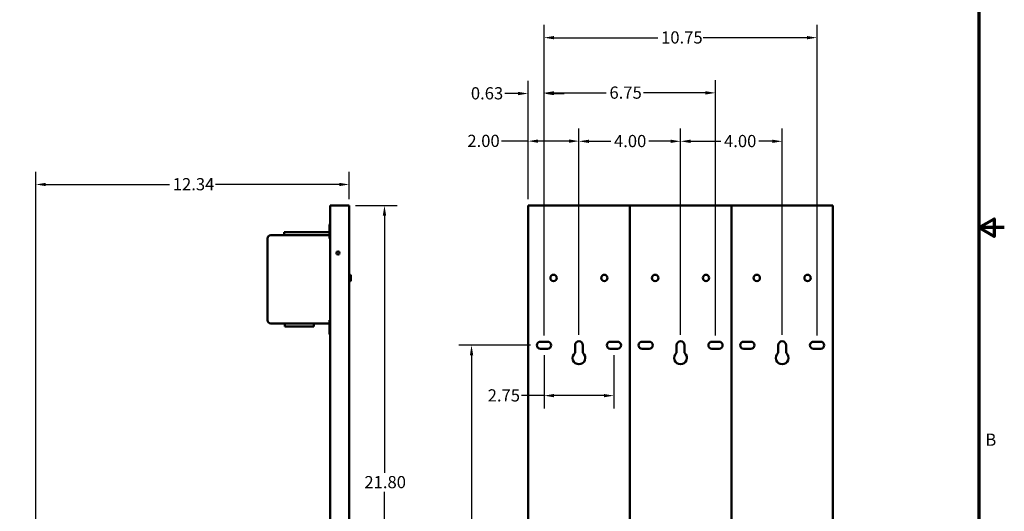
# Model space of a CAD drawing. Units: inches. Extents: x 2 to 86, y 1 to 67.
# Drawn here: x 47.2 to 86, y 22.8 to 42.2 of the extents above; entities that cross this region are included whole.
import ezdxf

# ---------------------------------------------------------------- set-up
doc = ezdxf.new("R2010")
doc.units = ezdxf.units.IN
doc.header["$LTSCALE"] = 4
doc.header["$MEASUREMENT"] = 0
doc.layers.get('0').update_dxf_attribs({"lineweight": 25})
for name, color, linetype, lineweight in [('Border (ANSI)', 7, 'Continuous', 70), ('Dimension (ANSI)', 7, 'Continuous', 25), ('Visible (ANSI)', 7, 'Continuous', 50)]:
    doc.layers.add(name, color=color, linetype=linetype, lineweight=lineweight)
doc.styles.add('Note Text (ANSI)', font='tahoma.ttf')
doc.dimstyles.new('Default (ANSI)', dxfattribs={"dimscale": 4, "dimtxt": 0.12, "dimasz": 0.098425, "dimexe": 0.125, "dimexo": 0.0625, "dimgap": 0.031496, "dimtad": 0, "dimtih": 1, "dimtoh": 1, "dimrnd": 1e-08, "dimzin": 0, "dimdsep": 46, "dimtxsty": 'Note Text (ANSI)', "dimcen": 0.09, "dimdle": 0.393701, "dimclrd": 256, "dimclre": 256, "dimclrt": 256, "dimadec": 0, "dimazin": 1, "dimtfac": 1, "dimtofl": 0, "dimtmove": 0, "dimatfit": 3, "dimfxl": 1, "dimtolj": 1, "dimtzin": 4, "dimlwd": -1, "dimlwe": -1, "dimarcsym": 0})

# ---------------------------------------------------------------- blocks, each defined once
blk = doc.blocks.new('Borders Default Border')
at = {"layer": 'Border (ANSI)', "flags": 128}
for points in [[(0.75, 0.5), (0.75, 16.5), (21.25, 16.5), (21.25, 0.5), (0.75, 0.5)], [(21.5, 8.5), (21.25, 8.5), (21.4, 8.5866), (21.4, 8.4134), (21.25, 8.5)]]:
    blk.add_lwpolyline(points, dxfattribs=at)
at = {"layer": 'Border (ANSI)', "insert": (21.3134, 6.315), "char_height": 0.12, "attachment_point": 7, "style": 'Note Text (ANSI)'}
blk.add_mtext('B', dxfattribs=at)
blk = doc.blocks.new('*D33')
at = {"layer": 'Defpoints', "color": 0, "transparency": 16777216}
for p in [(47.876, 35.698), (60.211, 34.868), (47.876, 14.508)]:
    blk.add_point(p, dxfattribs=at)
at = {"layer": 'Dimension (ANSI)', "transparency": 16777216}
for p, q in [((47.876, 14.758), (47.876, 36.198)), ((60.211, 35.118), (60.211, 36.198)), ((48.269, 35.698), (53.141, 35.698)), ((59.817, 35.698), (54.945, 35.698))]:
    blk.add_line(p, q, dxfattribs=at)
for points in [[(48.269, 35.763), (48.269, 35.632), (47.876, 35.698)], [(59.817, 35.763), (59.817, 35.632), (60.211, 35.698)]]:
    blk.add_solid(points, dxfattribs=at)
at = {"layer": 'Dimension (ANSI)', "transparency": 16777216, "insert": (53.267, 35.948), "char_height": 0.48, "attachment_point": 1, "style": 'Note Text (ANSI)'}
blk.add_mtext('\\A1;12.34', dxfattribs=at)
blk = doc.blocks.new('*D36')
at = {"layer": 'Defpoints', "color": 0, "transparency": 16777216}
for p in [(67.6, 29.368), (65.027, 13.418), (69.021, 13.418)]:
    blk.add_point(p, dxfattribs=at)
at = {"layer": 'Dimension (ANSI)', "transparency": 16777216}
for p, q in [((67.35, 29.368), (64.527, 29.368)), ((65.027, 28.974), (65.027, 21.777)), ((65.027, 13.812), (65.027, 21.026)), ((68.771, 13.418), (64.527, 13.418))]:
    blk.add_line(p, q, dxfattribs=at)
for points in [[(64.962, 28.974), (65.093, 28.974), (65.027, 29.368)], [(64.962, 13.812), (65.093, 13.812), (65.027, 13.418)]]:
    blk.add_solid(points, dxfattribs=at)
at = {"layer": 'Dimension (ANSI)', "transparency": 16777216, "insert": (64.26, 21.651), "char_height": 0.48, "attachment_point": 1, "style": 'Note Text (ANSI)'}
blk.add_mtext('\\A1;15.95', dxfattribs=at)
blk = doc.blocks.new('*D37')
at = {"layer": 'Defpoints', "color": 0, "transparency": 16777216}
for p in [(74.631, 39.304), (67.881, 29.508), (74.631, 29.508)]:
    blk.add_point(p, dxfattribs=at)
at = {"layer": 'Dimension (ANSI)', "transparency": 16777216}
for p, q in [((67.881, 29.758), (67.881, 39.804)), ((74.631, 29.758), (74.631, 39.804)), ((68.275, 39.304), (70.331, 39.304)), ((74.237, 39.304), (71.802, 39.304))]:
    blk.add_line(p, q, dxfattribs=at)
for points in [[(68.275, 39.37), (68.275, 39.239), (67.881, 39.304)], [(74.237, 39.37), (74.237, 39.239), (74.631, 39.304)]]:
    blk.add_solid(points, dxfattribs=at)
at = {"layer": 'Dimension (ANSI)', "transparency": 16777216, "insert": (70.457, 39.554), "char_height": 0.48, "attachment_point": 1, "style": 'Note Text (ANSI)'}
blk.add_mtext('\\A1;6.75', dxfattribs=at)
blk = doc.blocks.new('*D38')
at = {"layer": 'Defpoints', "color": 0, "transparency": 16777216}
for p in [(78.631, 41.477), (67.881, 29.508), (78.631, 29.508)]:
    blk.add_point(p, dxfattribs=at)
at = {"layer": 'Dimension (ANSI)', "transparency": 16777216}
for p, q in [((67.881, 29.758), (67.881, 41.977)), ((78.631, 29.758), (78.631, 41.977)), ((68.275, 41.477), (72.363, 41.477)), ((78.237, 41.477), (74.149, 41.477))]:
    blk.add_line(p, q, dxfattribs=at)
for points in [[(68.275, 41.542), (68.275, 41.411), (67.881, 41.477)], [(78.237, 41.542), (78.237, 41.411), (78.631, 41.477)]]:
    blk.add_solid(points, dxfattribs=at)
at = {"layer": 'Dimension (ANSI)', "transparency": 16777216, "insert": (72.489, 41.726), "char_height": 0.48, "attachment_point": 1, "style": 'Note Text (ANSI)'}
blk.add_mtext('\\A1;10.75', dxfattribs=at)
blk = doc.blocks.new('*D39')
at = {"layer": 'Defpoints', "color": 0, "transparency": 16777216}
for p in [(67.881, 39.277), (67.256, 34.868), (67.881, 29.508)]:
    blk.add_point(p, dxfattribs=at)
at = {"layer": 'Dimension (ANSI)', "transparency": 16777216}
for p, q in [((67.256, 35.118), (67.256, 39.777)), ((67.881, 29.758), (67.881, 39.777)), ((66.862, 39.277), (66.344, 39.277)), ((68.275, 39.277), (68.669, 39.277))]:
    blk.add_line(p, q, dxfattribs=at)
for points in [[(66.862, 39.343), (66.862, 39.212), (67.256, 39.277)], [(68.275, 39.343), (68.275, 39.212), (67.881, 39.277)]]:
    blk.add_solid(points, dxfattribs=at)
at = {"layer": 'Dimension (ANSI)', "transparency": 16777216, "insert": (65.001, 39.527), "char_height": 0.48, "attachment_point": 1, "style": 'Note Text (ANSI)'}
blk.add_mtext('\\A1;0.63', dxfattribs=at)
blk = doc.blocks.new('*D40')
at = {"layer": 'Defpoints', "color": 0, "transparency": 16777216}
for p in [(67.881, 29.228), (70.631, 29.228), (67.881, 27.384)]:
    blk.add_point(p, dxfattribs=at)
at = {"layer": 'Dimension (ANSI)', "transparency": 16777216}
for p, q in [((67.881, 28.978), (67.881, 26.884)), ((70.631, 28.978), (70.631, 26.884)), ((67.881, 27.384), (67, 27.384)), ((70.237, 27.384), (68.275, 27.384))]:
    blk.add_line(p, q, dxfattribs=at)
for points in [[(68.275, 27.45), (68.275, 27.319), (67.881, 27.384)], [(70.237, 27.45), (70.237, 27.319), (70.631, 27.384)]]:
    blk.add_solid(points, dxfattribs=at)
at = {"layer": 'Dimension (ANSI)', "transparency": 16777216, "insert": (65.663, 27.634), "char_height": 0.48, "attachment_point": 1, "style": 'Note Text (ANSI)'}
blk.add_mtext('\\A1;2.75', dxfattribs=at)
blk = doc.blocks.new('*D41')
at = {"layer": 'Defpoints', "color": 0, "transparency": 16777216}
for p in [(69.256, 37.404), (67.256, 34.868), (69.256, 29.523)]:
    blk.add_point(p, dxfattribs=at)
at = {"layer": 'Dimension (ANSI)', "transparency": 16777216}
for p, q in [((67.256, 35.118), (67.256, 37.904)), ((69.256, 29.773), (69.256, 37.904)), ((67.256, 37.404), (66.208, 37.404)), ((68.862, 37.404), (67.65, 37.404))]:
    blk.add_line(p, q, dxfattribs=at)
for points in [[(67.65, 37.47), (67.65, 37.339), (67.256, 37.404)], [(68.862, 37.47), (68.862, 37.339), (69.256, 37.404)]]:
    blk.add_solid(points, dxfattribs=at)
at = {"layer": 'Dimension (ANSI)', "transparency": 16777216, "insert": (64.863, 37.654), "char_height": 0.48, "attachment_point": 1, "style": 'Note Text (ANSI)'}
blk.add_mtext('\\A1;2.00', dxfattribs=at)
blk = doc.blocks.new('*D42')
at = {"layer": 'Defpoints', "color": 0, "transparency": 16777216}
for p in [(77.256, 37.397), (73.256, 29.523), (77.256, 29.523)]:
    blk.add_point(p, dxfattribs=at)
at = {"layer": 'Dimension (ANSI)', "transparency": 16777216}
for p, q in [((73.256, 29.773), (73.256, 37.897)), ((77.256, 29.773), (77.256, 37.897)), ((73.65, 37.397), (74.841, 37.397)), ((76.862, 37.397), (76.334, 37.397))]:
    blk.add_line(p, q, dxfattribs=at)
for points in [[(73.65, 37.462), (73.65, 37.331), (73.256, 37.397)], [(76.862, 37.462), (76.862, 37.331), (77.256, 37.397)]]:
    blk.add_solid(points, dxfattribs=at)
at = {"layer": 'Dimension (ANSI)', "transparency": 16777216, "insert": (74.967, 37.647), "char_height": 0.48, "attachment_point": 1, "style": 'Note Text (ANSI)'}
blk.add_mtext('\\A1;4.00', dxfattribs=at)
blk = doc.blocks.new('*D47')
at = {"layer": 'Defpoints', "color": 0, "transparency": 16777216}
for p in [(60.211, 34.868), (60.211, 13.068), (61.6, 13.068)]:
    blk.add_point(p, dxfattribs=at)
at = {"layer": 'Dimension (ANSI)', "transparency": 16777216}
for p, q in [((60.461, 34.868), (62.1, 34.868)), ((61.6, 34.474), (61.6, 24.345)), ((61.6, 13.462), (61.6, 23.591)), ((60.461, 13.068), (62.1, 13.068))]:
    blk.add_line(p, q, dxfattribs=at)
for points in [[(61.534, 34.474), (61.666, 34.474), (61.6, 34.868)], [(61.534, 13.462), (61.666, 13.462), (61.6, 13.068)]]:
    blk.add_solid(points, dxfattribs=at)
at = {"layer": 'Dimension (ANSI)', "transparency": 16777216, "insert": (60.81, 24.219), "char_height": 0.48, "attachment_point": 1, "style": 'Note Text (ANSI)'}
blk.add_mtext('\\A1;21.80', dxfattribs=at)
blk = doc.blocks.new('*D52')
at = {"layer": 'Defpoints', "color": 0, "transparency": 16777216}
for p in [(73.256, 37.397), (69.256, 29.523), (73.256, 29.523)]:
    blk.add_point(p, dxfattribs=at)
at = {"layer": 'Dimension (ANSI)', "transparency": 16777216}
for p, q in [((69.256, 29.773), (69.256, 37.897)), ((73.256, 29.773), (73.256, 37.897)), ((69.65, 37.397), (70.509, 37.397)), ((72.862, 37.397), (72.003, 37.397))]:
    blk.add_line(p, q, dxfattribs=at)
for points in [[(69.65, 37.462), (69.65, 37.331), (69.256, 37.397)], [(72.862, 37.462), (72.862, 37.331), (73.256, 37.397)]]:
    blk.add_solid(points, dxfattribs=at)
at = {"layer": 'Dimension (ANSI)', "transparency": 16777216, "insert": (70.635, 37.647), "char_height": 0.48, "attachment_point": 1, "style": 'Note Text (ANSI)'}
blk.add_mtext('\\A1;4.00', dxfattribs=at)

msp = doc.modelspace()

# ---------------------------------------------------------------- linework, layer by layer
at = {"layer": 'Visible (ANSI)'}
for p, q in [((59.461, 34.868), (60.084, 34.868)), ((59.461, 34.868), (59.461, 19.315)), ((60.084, 34.868), (60.211, 34.868)), ((60.211, 13.885), (60.211, 34.868)), ((67.256, 34.868), (67.383, 34.868)), ((67.256, 34.868), (67.256, 13.93)), ((71.129, 34.868), (67.383, 34.868)), ((71.129, 34.868), (71.256, 34.868)), ((71.256, 34.868), (71.383, 34.868)), ((71.256, 34.868), (71.256, 13.93)), ((71.256, 13.93), (71.256, 34.868)), ((75.129, 34.868), (71.383, 34.868)), ((75.129, 34.868), (75.256, 34.868)), ((75.256, 34.868), (75.383, 34.868)), ((75.256, 34.868), (75.256, 13.93)), ((75.256, 13.93), (75.256, 34.868)), ((79.129, 34.868), (75.383, 34.868)), ((79.129, 34.868), (79.256, 34.868)), ((79.256, 13.93), (79.256, 34.868)), ((57.651, 33.825), (58.172, 33.825)), ((57.651, 33.7), (57.651, 33.825)), ((58.91, 33.825), (58.172, 33.825)), ((58.91, 33.825), (59.431, 33.825)), ((59.431, 33.7), (59.431, 33.825)), ((59.433, 34.075), (59.433, 33.575)), ((57, 33.575), (57, 30.35)), ((59.433, 33.7), (57.125, 33.7)), ((60.238, 32.111), (60.211, 32.111)), ((60.238, 31.925), (60.211, 31.925)), ((60.238, 31.925), (60.238, 32.111)), ((60.274, 31.893), (60.274, 32.144)), ((59.433, 30.35), (59.433, 29.85)), ((57.125, 30.225), (57.739, 30.225)), ((57.679, 30.225), (57.679, 30.1)), ((57.739, 30.1), (57.679, 30.1)), ((57.739, 30.225), (58.757, 30.225)), ((57.739, 30.1), (58.757, 30.1)), ((58.757, 30.225), (59.433, 30.225)), ((58.817, 30.1), (58.757, 30.1)), ((58.817, 30.225), (58.817, 30.1)), ((67.74, 29.508), (68.022, 29.508)), ((70.49, 29.508), (70.772, 29.508)), ((71.74, 29.508), (72.022, 29.508)), ((74.49, 29.508), (74.772, 29.508)), ((75.74, 29.508), (76.022, 29.508)), ((78.49, 29.508), (78.772, 29.508)), ((68.022, 29.228), (67.74, 29.228)), ((69.101, 29.064), (69.101, 29.368)), ((69.411, 29.368), (69.411, 29.064)), ((70.772, 29.228), (70.49, 29.228)), ((72.022, 29.228), (71.74, 29.228)), ((73.101, 29.064), (73.101, 29.368)), ((73.411, 29.368), (73.411, 29.064)), ((74.772, 29.228), (74.49, 29.228)), ((76.022, 29.228), (75.74, 29.228)), ((77.101, 29.064), (77.101, 29.368)), ((77.411, 29.368), (77.411, 29.064)), ((78.772, 29.228), (78.49, 29.228))]:
    msp.add_line(p, q, dxfattribs=at)
for centre, radius in [((59.771, 32.998), 0.064), ((68.256, 32.018), 0.126), ((70.256, 32.018), 0.126), ((72.256, 32.018), 0.126), ((74.256, 32.018), 0.126), ((76.256, 32.018), 0.126), ((78.256, 32.018), 0.126)]:
    msp.add_circle(centre, radius, dxfattribs=at)
for centre, radius, start, end in [((59.558, 34.075), 0.125, 140.8878, 180), ((57.125, 33.575), 0.125, 90, 180), ((60.278, 32.104), 0.04, 95.7392, 180), ((60.278, 31.932), 0.04, 180, 264.2608), ((57.125, 30.35), 0.125, 180, 270), ((59.558, 29.85), 0.125, 180, 219.1122), ((67.74, 29.368), 0.14, 90, 270), ((68.022, 29.368), 0.14, 270, 90), ((69.256, 29.368), 0.155, 0, 180), ((70.49, 29.368), 0.14, 90, 270), ((70.772, 29.368), 0.14, 270, 90), ((71.74, 29.368), 0.14, 90, 270), ((72.022, 29.368), 0.14, 270, 90), ((73.256, 29.368), 0.155, 0, 180), ((74.49, 29.368), 0.14, 90, 270), ((74.772, 29.368), 0.14, 270, 90), ((75.74, 29.368), 0.14, 90, 270), ((76.022, 29.368), 0.14, 270, 90), ((77.256, 29.368), 0.155, 0, 180), ((78.49, 29.368), 0.14, 90, 270), ((78.772, 29.368), 0.14, 270, 90), ((69.256, 28.868), 0.25, 128.3161, 51.6839), ((73.256, 28.868), 0.25, 128.3161, 51.6839), ((77.256, 28.868), 0.25, 128.3161, 51.6839)]:
    msp.add_arc(centre, radius, start, end, dxfattribs=at)

# ---------------------------------------------------------------- block references
at = {"xscale": 4, "yscale": 4, "zscale": 4}
msp.add_blockref('Borders Default Border', (0, 0), dxfattribs=at)

# ---------------------------------------------------------------- dimensions: what is measured, and where the dimension line sits
at = {"layer": 'Dimension (ANSI)'}
for base, p1, p2, angle, override, picture, middle in [((78.631, 41.477), (67.881, 29.508), (78.631, 29.508), 180, {"dimgap": 0.031496, "dimtih": 0, "dimtoh": 0, "dimdec": 2, "dimtol": 0, "dimlim": 0, "dimtp": 0, "dimtm": 0, "dimtdec": 2, "dimatfit": 1}, '*D38', (73.256, 41.477)), ((67.881118082, 39.277479584), (67.256118082, 34.868030765), (67.881118082, 29.508030765), 180, {"dimgap": 0.031496, "dimtih": 0, "dimtoh": 0, "dimdec": 2, "dimtol": 0, "dimlim": 0, "dimtp": 0, "dimtm": 0, "dimtdec": 2, "dimatfit": 1}, '*D39', (65.609700184, 39.277479584)), ((74.631, 39.304), (67.881, 29.508), (74.631, 29.508), 180, {"dimgap": 0.031496, "dimtih": 0, "dimtoh": 0, "dimdec": 2, "dimtol": 0, "dimlim": 0, "dimtp": 0, "dimtm": 0, "dimtdec": 2, "dimatfit": 1}, '*D37', (71.066, 39.304)), ((69.256, 37.404), (67.256, 34.868), (69.256, 29.523), 180, {"dimgap": 0.031496, "dimtih": 0, "dimtoh": 0, "dimdec": 2, "dimtol": 0, "dimlim": 0, "dimtp": 0, "dimtm": 0, "dimtdec": 2, "dimatfit": 2}, '*D41', (65.473, 37.404)), ((73.256, 37.397), (69.256, 29.523), (73.256, 29.523), 180, {"dimgap": 0.031496, "dimtih": 0, "dimtoh": 0, "dimdec": 2, "dimtol": 0, "dimlim": 0, "dimtp": 0, "dimtm": 0, "dimtdec": 2, "dimatfit": 1}, '*D52', (71.256, 37.397)), ((77.256, 37.397), (73.256, 29.523), (77.256, 29.523), 180, {"dimgap": 0.031496, "dimtih": 0, "dimtoh": 0, "dimdec": 2, "dimtol": 0, "dimlim": 0, "dimtp": 0, "dimtm": 0, "dimtdec": 2, "dimatfit": 1}, '*D42', (75.588, 37.397)), ((47.875790886, 35.697749314), (60.210790886, 34.868030765), (47.875790886, 14.507530765), 180, {"dimgap": 0.031496, "dimtih": 0, "dimtoh": 0, "dimdec": 2, "dimtol": 0, "dimlim": 0, "dimtp": 0, "dimtm": 0, "dimtdec": 2, "dimatfit": 1}, '*D33', (54.043290886, 35.697749314)), ((61.6, 13.068), (60.211, 34.868), (60.211, 13.068), 90, {"dimgap": 0.031496, "dimdec": 2, "dimtol": 0, "dimlim": 0, "dimtp": 0, "dimtm": 0, "dimtdec": 2, "dimatfit": 1}, '*D47', (61.6, 23.968)), ((65.027, 13.418), (67.6, 29.368), (69.021, 13.418), 90, {"dimgap": 0.031496, "dimdec": 2, "dimtol": 0, "dimlim": 0, "dimtp": 0, "dimtm": 0, "dimtdec": 2, "dimatfit": 1}, '*D36', (65.027, 21.402)), ((67.881, 27.384), (70.631, 29.228), (67.881, 29.228), 180, {"dimgap": 0.031496, "dimtih": 0, "dimtoh": 0, "dimdec": 2, "dimtol": 0, "dimlim": 0, "dimtp": 0, "dimtm": 0, "dimtdec": 2, "dimatfit": 2}, '*D40', (66.269, 27.384))]:
    dim = msp.add_linear_dim(base=base, p1=p1, p2=p2, angle=angle, dimstyle='Default (ANSI)', override=override, dxfattribs=at)
    dim.commit()
    dim.dimension.update_dxf_attribs({"geometry": picture, "text_midpoint": middle, "dimtype": 160})

doc.saveas('drawing.dxf')
